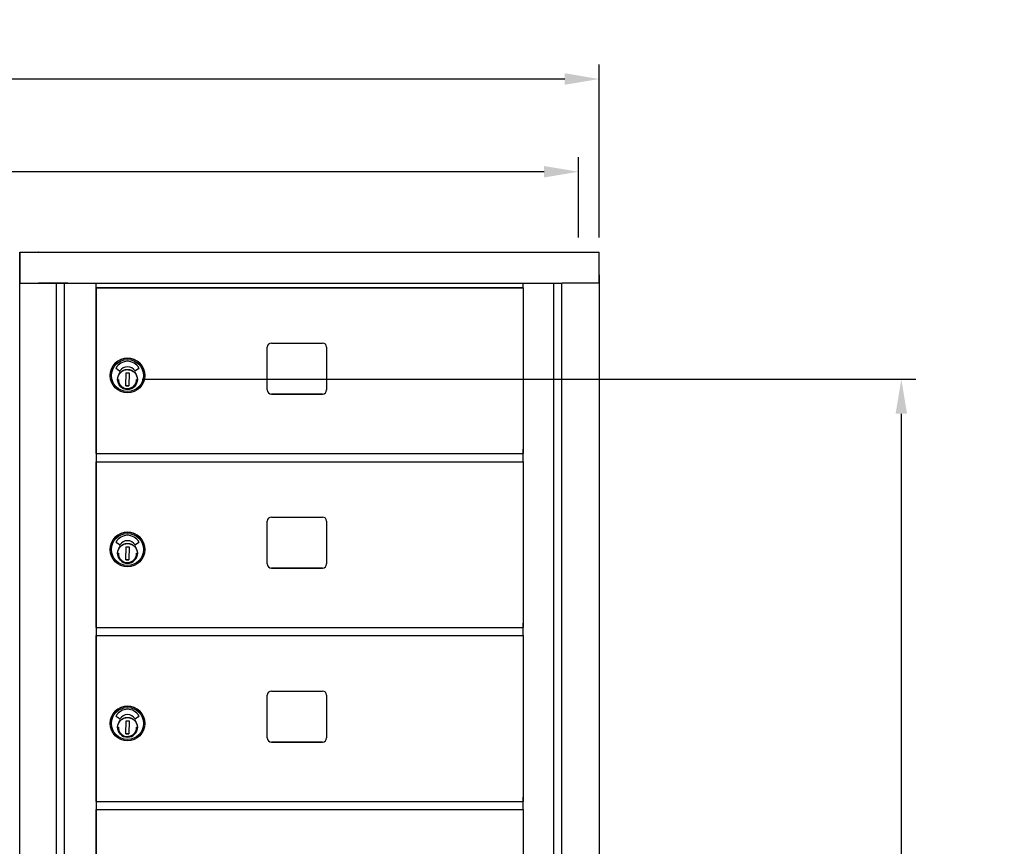
# Model space of a CAD drawing. Units: inches. Extents: x 1188 to 2309, y -30 to 48.
# Drawn here: x 1988 to 2017, y 20 to 45 of the extents above; entities that cross this region are included whole.
import ezdxf

# ---------------------------------------------------------------- set-up
doc = ezdxf.new("R2010")
doc.units = ezdxf.units.IN
doc.header["$MEASUREMENT"] = 0
for name, color, linetype in [('Case 11', 7, 'Continuous'), ('Case 15', 7, 'Continuous'), ('Dim', 1, 'Continuous')]:
    doc.layers.add(name, color=color, linetype=linetype)
doc.dimstyles.get("Standard").update_dxf_attribs({"dimscale": 8, "dimtxt": 0.1, "dimasz": 0.13, "dimexe": 0.055, "dimexo": 0.055, "dimgap": 0.09, "dimtad": 0, "dimtih": 1, "dimtoh": 1, "dimdec": 4, "dimzin": 0, "dimdsep": 46, "dimlunit": 5, "dimtxsty": 'Standard', "dimcen": 0.09, "dimadec": 0, "dimazin": 1, "dimtfac": 1, "dimtdec": 4, "dimtofl": 0, "dimtmove": 0, "dimatfit": 3, "dimfxl": 1, "dimtolj": 1, "dimtzin": 0, "dimarcsym": 0})
doc.dimstyles.new('Standard$0', dxfattribs={"dimscale": 8, "dimtxt": 0.15, "dimasz": 0.13, "dimexe": 0.055, "dimexo": 0.055, "dimgap": 0.09, "dimtad": 2, "dimdec": 4, "dimzin": 0, "dimdsep": 46, "dimlunit": 5, "dimtxsty": 'Standard', "dimcen": 0.09, "dimadec": 0, "dimazin": 1, "dimtfac": 1, "dimtdec": 4, "dimtofl": 0, "dimtmove": 0, "dimatfit": 3, "dimfxl": 1, "dimfrac": 2, "dimtolj": 1, "dimtzin": 0, "dimarcsym": 0})

# ---------------------------------------------------------------- blocks, each defined once
blk = doc.blocks.new('*D186')
at = {"layer": 'Defpoints', "color": 0, "transparency": 16777216}
for p in [(2005.046, 43.575), (1917.565, 38.354), (2005.046, 38.354)]:
    blk.add_point(p, dxfattribs=at)
at = {"layer": 'Dim', "color": 0, "lineweight": -2, "transparency": 16777216}
for p, q in [((1917.565, 38.794), (1917.565, 44.015)), ((2005.046, 38.794), (2005.046, 44.015)), ((1918.605, 43.575), (1953.962, 43.575)), ((2004.006, 43.575), (1967.802, 43.575))]:
    blk.add_line(p, q, dxfattribs=at)
at = {"layer": 'Dim', "color": 0, "transparency": 16777216}
for points in [[(1918.605, 43.749), (1918.605, 43.402), (1917.565, 43.575)], [(2004.006, 43.749), (2004.006, 43.402), (2005.046, 43.575)]]:
    blk.add_solid(points, dxfattribs=at)
at = {"layer": 'Dim', "color": 0, "transparency": 16777216, "insert": (1960.882, 43.575), "char_height": 1.2, "attachment_point": 5}
blk.add_mtext('\\A1;87{\\H1x;\\S1/2;}" ACTUAL', dxfattribs=at)
blk = doc.blocks.new('*D187')
at = {"layer": 'Defpoints', "color": 0, "transparency": 16777216}
for p in [(2004.421, 40.776), (1918.19, 38.354), (2004.421, 38.354)]:
    blk.add_point(p, dxfattribs=at)
at = {"layer": 'Dim', "color": 0, "lineweight": -2, "transparency": 16777216}
for p, q in [((1918.19, 38.794), (1918.19, 41.216)), ((2004.421, 38.794), (2004.421, 41.216)), ((1919.23, 40.776), (1950.365, 40.776)), ((2003.381, 40.776), (1972.245, 40.776))]:
    blk.add_line(p, q, dxfattribs=at)
at = {"layer": 'Dim', "color": 0, "transparency": 16777216}
for points in [[(1919.23, 40.95), (1919.23, 40.603), (1918.19, 40.776)], [(2003.381, 40.95), (2003.381, 40.603), (2004.421, 40.776)]]:
    blk.add_solid(points, dxfattribs=at)
at = {"layer": 'Dim', "color": 0, "transparency": 16777216, "insert": (1961.305, 40.776), "char_height": 1.2, "attachment_point": 5}
blk.add_mtext('\\A1;86{\\H0.7x;\\S1/2;\\H2.14286x;"} ROUGH OPENING', dxfattribs=at)
blk = doc.blocks.new('*D230')
at = {"layer": 'Defpoints', "color": 0, "transparency": 16777216}
for p in [(1990.805, 34.512), (2002.813, -19.349), (2014.169, -19.349)]:
    blk.add_point(p, dxfattribs=at)
at = {"layer": 'Dim', "color": 0, "lineweight": -2, "transparency": 16777216}
for p, q in [((1991.245, 34.512), (2014.609, 34.512)), ((2014.169, 33.472), (2014.169, -18.309)), ((2003.253, -19.349), (2014.609, -19.349))]:
    blk.add_line(p, q, dxfattribs=at)
at = {"layer": 'Dim', "color": 0, "transparency": 16777216}
for points in [[(2013.995, 33.472), (2014.342, 33.472), (2014.169, 34.512)], [(2013.995, -18.309), (2014.342, -18.309), (2014.169, -19.349)]]:
    blk.add_solid(points, dxfattribs=at)
at = {"layer": 'Dim', "color": 0, "transparency": 16777216, "insert": (2015.489, 7.977), "char_height": 1.2, "attachment_point": 5, "rotation": 90}
blk.add_mtext('\\A1;53 7/8"', dxfattribs=at)
blk = doc.blocks.new('A$C6D1D4C92')
at = {"layer": 'Case 15'}
for p, q in [((0, 44.253), (17.496, 44.25)), ((0, 44.253), (17.496, 44.25)), ((0, 44.25), (0, 43.318)), ((0, 44.25), (0, 43.318)), ((0.001, 43.318), (0.001, 44.25)), ((0.001, 43.318), (0.001, 44.25)), ((0.563, 44.25), (0.562, 44.25)), ((0.563, 44.25), (0.562, 44.25)), ((0.563, 44.25), (16.934, 44.25)), ((0.563, 44.25), (16.934, 44.25)), ((16.934, 44.25), (16.933, 44.25)), ((16.934, 44.25), (16.933, 44.25)), ((17.496, 43.318), (17.496, 44.25)), ((17.496, 43.318), (17.496, 44.25)), ((0, 0.932), (0, 43.568)), ((0, 0.932), (0, 43.568)), ((17.496, 43.568), (17.496, 0.932)), ((17.496, 43.568), (17.496, 0.932)), ((0, 43.318), (16.375, 43.318)), ((0, 43.318), (16.375, 43.318)), ((0.562, 43.318), (0.563, 43.318)), ((0.562, 43.318), (0.563, 43.318)), ((1.453, 43.318), (0.566, 43.318)), ((1.453, 43.318), (0.566, 43.318)), ((1.109, 0.932), (1.109, 43.318)), ((1.109, 0.932), (1.109, 43.318)), ((1.344, 43.318), (1.344, 1.06)), ((1.344, 43.318), (1.344, 1.06)), ((2.312, 43.175), (2.312, 43.318)), ((2.312, 43.175), (2.312, 43.318)), ((15.197, 43.175), (2.312, 43.175)), ((15.197, 43.175), (2.312, 43.175)), ((15.197, 43.175), (15.197, 43.318)), ((16.129, 1.06), (16.129, 43.318)), ((16.129, 1.06), (16.129, 43.318)), ((16.362, 43.318), (16.362, 0.932)), ((16.362, 43.318), (16.362, 0.932)), ((16.934, 43.318), (16.375, 43.318)), ((17.496, 43.318), (16.375, 43.318)), ((2.312, 1.06), (2.312, 1.425)), ((2.312, 1.425), (15.197, 1.425)), ((2.312, 1.06), (2.312, 1.425)), ((2.312, 1.425), (15.197, 1.425)), ((15.197, 1.425), (15.197, 1.06)), ((15.197, 1.425), (15.197, 1.06)), ((0, 0.952), (2.172, 0.952)), ((0, 0.952), (2.172, 0.952)), ((0, 0.932), (1.453, 0.932)), ((0, 0.932), (0, 0)), ((0, 0.932), (1.453, 0.932)), ((0, 0.932), (0, 0)), ((1.623, 0.932), (1.075, 0.932)), ((1.623, 0.932), (1.075, 0.932)), ((1.344, 1.06), (16.129, 1.06)), ((1.344, 1.06), (16.129, 1.06)), ((16.018, 0.932), (1.453, 0.932)), ((16.018, 0.932), (1.453, 0.932)), ((1.502, 0.932), (1.533, 0.932)), ((1.502, 0.932), (1.533, 0.932)), ((1.548, 0.932), (1.656, 0.932)), ((1.548, 0.932), (1.656, 0.932)), ((14.633, 0.932), (1.825, 0.932)), ((14.633, 0.932), (1.825, 0.932)), ((2.113, 1.057), (2.113, 0.932)), ((2.113, 1.057), (2.113, 0.932)), ((2.113, 0.932), (2.823, 0.932)), ((15.358, 0.932), (2.113, 0.932)), ((15.358, 0.932), (2.113, 0.932)), ((2.113, 0.932), (2.823, 0.932)), ((15.358, 0.932), (2.113, 0.932)), ((15.358, 0.932), (2.113, 0.932)), ((2.172, 1.031), (2.172, 0.952)), ((2.172, 1.031), (2.251, 1.031)), ((2.172, 1.031), (2.172, 0.952)), ((2.172, 1.031), (2.251, 1.031)), ((2.251, 1.031), (2.251, 0.952)), ((2.251, 1.031), (2.251, 0.952)), ((2.251, 0.952), (2.304, 0.952)), ((2.251, 0.952), (2.304, 0.952)), ((2.363, 0.952), (2.304, 0.952)), ((2.363, 0.952), (2.304, 0.952)), ((2.363, 0.952), (2.363, 1.06)), ((2.363, 0.952), (2.363, 1.06)), ((2.363, 0.936), (2.363, 0.952)), ((2.363, 0.936), (2.363, 0.952)), ((2.363, 0.936), (2.408, 0.936)), ((2.363, 0.936), (2.408, 0.936)), ((2.408, 1.06), (2.408, 0.936)), ((2.408, 1.06), (2.408, 0.936)), ((2.408, 0.937), (14.412, 0.937)), ((2.408, 0.937), (14.412, 0.937)), ((2.459, 1.06), (2.459, 1.021)), ((2.459, 1.06), (2.459, 1.021)), ((2.459, 1.021), (14.357, 1.021)), ((2.459, 1.021), (14.357, 1.021)), ((14.357, 1.06), (14.357, 1.021)), ((14.357, 1.06), (14.357, 1.021)), ((14.412, 1.06), (14.412, 0.936)), ((14.412, 1.06), (14.412, 0.936)), ((14.457, 0.936), (14.588, 0.936)), ((14.457, 0.936), (14.588, 0.936)), ((14.588, 1.06), (14.588, 0.936)), ((14.588, 1.06), (14.588, 0.936)), ((14.588, 0.936), (14.633, 0.936)), ((14.588, 0.936), (14.633, 0.936)), ((14.633, 1.06), (14.633, 0.936)), ((14.633, 1.06), (14.633, 0.936)), ((14.633, 0.936), (14.633, 0.932)), ((14.633, 0.936), (14.633, 0.932)), ((14.648, 0.932), (15.358, 0.932)), ((14.648, 0.932), (15.358, 0.932)), ((15.358, 0.932), (15.358, 1.057)), ((15.358, 0.932), (15.358, 1.057)), ((15.458, 1.06), (15.458, 1.057)), ((15.458, 1.06), (15.458, 1.057)), ((15.487, 1.06), (15.487, 1.057)), ((15.487, 1.06), (15.487, 1.057)), ((15.514, 1.06), (15.514, 1.057)), ((15.514, 1.06), (15.514, 1.057)), ((15.612, 1.06), (15.612, 1.057)), ((15.612, 1.06), (15.612, 1.057)), ((15.666, 1.057), (15.687, 1.057)), ((15.666, 1.057), (15.687, 1.057)), ((15.712, 1.06), (15.712, 1.057)), ((15.712, 1.06), (15.712, 1.057)), ((15.727, 1.06), (15.727, 1.057)), ((15.727, 1.06), (15.727, 1.057)), ((15.815, 0.932), (15.923, 0.932)), ((15.815, 0.932), (15.923, 0.932)), ((15.938, 0.932), (15.969, 0.932)), ((15.938, 0.932), (15.969, 0.932)), ((16.018, 0.932), (17.496, 0.932)), ((16.018, 0.932), (17.496, 0.932)), ((17.496, 0.932), (17.496, 0)), ((17.496, 0.932), (17.496, 0)), ((17.496, 0), (0, 0)), ((17.496, 0), (0, 0))]:
    blk.add_line(p, q, dxfattribs=at)
for centre, start, end in [((1.681, 0.986), 205.6603, 223.172), ((1.681, 0.986), 205.6603, 223.172), ((1.767, 0.986), 316.828, 334.3397), ((1.767, 0.986), 316.828, 334.3397)]:
    blk.add_arc(centre, 0.0787, start, end, dxfattribs=at)
for centre, major_axis, start_param, end_param in [((1.724, 0.932), (0.102, 0), 2.955681, 6.469097), ((1.724, 0.932), (0.102, 0), 2.955681, 6.469097), ((14.457, 0.936), (-0.0449, 0), 6.283083, 7.85393), ((14.457, 0.936), (-0.0449, 0), 6.283083, 7.85393), ((14.648, 0.932), (-0.015, 0), 6.283184, 7.853981), ((14.648, 0.932), (-0.015, 0), 6.283184, 7.853981), ((15.628, 1.057), (-0.27, 0), 6.031851, 8.544701), ((15.628, 1.057), (-0.27, 0), 6.031851, 8.544701), ((15.628, 0.932), (-0.27, 0), 6.283182, 8.544628), ((15.628, 0.932), (-0.27, 0), 6.283182, 8.544628), ((15.429, 1.057), (-0.065, 0), 3.601586, 6.031732), ((15.429, 1.057), (-0.065, 0), 3.601586, 6.031732), ((15.628, 1.057), (0.14, 0), 3.809626, 4.065944), ((15.628, 1.057), (0.14, 0), 3.809626, 4.065944), ((15.566, 1.057), (0.0375, 0), 4.065966, 6.070981), ((15.566, 1.057), (0.0375, 0), 4.065966, 6.070981), ((15.628, 1.057), (0.065, 0), 0.934312, 1.084996), ((15.628, 1.057), (0.065, 0), 0.934312, 1.084996), ((15.815, 0.932), (-0.015, 0), 6.283154, 7.853966), ((15.815, 0.932), (-0.015, 0), 6.283154, 7.853966), ((15.923, 0.932), (0.015, 0), 0.087276, 1.570796), ((15.923, 0.932), (0.015, 0), 0.087276, 1.570796), ((16.018, 0.932), (-0.05, 0), 0.087267, 1.570796), ((16.018, 0.932), (-0.05, 0), 0.087267, 1.570796)]:
    blk.add_ellipse(centre, major_axis=major_axis, ratio=0.000034, start_param=start_param, end_param=end_param, dxfattribs=at)

msp = doc.modelspace()

# ---------------------------------------------------------------- linework, layer by layer
for p, q in [((1989.86173, 37.27649), (1989.86173, 32.27649)), ((1995.02677, 34.19102), (1995.02677, 35.48102)), ((1995.15177, 35.60602), (1996.69177, 35.60602)), ((1996.81677, 35.48102), (1996.81677, 34.19102)), ((1990.56497, 34.76269), (1990.46022, 34.83904)), ((1991.14925, 34.83899), (1991.04374, 34.76387)), ((1990.28115, 34.62602), (1990.28115, 34.62602)), ((1990.75396, 34.31588), (1990.76111, 34.70952)), ((1990.76111, 34.70952), (1990.85558, 34.7078)), ((1990.85558, 34.7078), (1990.84843, 34.31416)), ((1991.09577, 34.54988), (1991.10093, 34.54976)), ((1991.10059, 34.53402), (1991.09936, 34.47695)), ((1991.10093, 34.54976), (1991.10093, 34.54976)), ((1991.32839, 34.62602), (1991.32839, 34.62602)), ((1990.84843, 34.31416), (1990.75396, 34.31588)), ((1990.75396, 34.31588), (1990.84843, 34.31416)), ((1991.09902, 34.4612), (1991.09387, 34.46131)), ((1995.15177, 34.06602), (1996.69177, 34.06602)), ((1996.69177, 34.06602), (1995.15177, 34.06602)), ((1989.86173, 32.27649), (2002.74677, 32.27649)), ((1989.86173, 32.27649), (1989.86173, 32.02649)), ((2002.74677, 32.27649), (2002.74677, 32.40148)), ((2002.74677, 32.02649), (2002.74677, 32.27649)), ((1989.86173, 32.0265), (1989.86173, 27.0265)), ((1989.86173, 32.02649), (2002.74677, 32.02649)), ((1995.15177, 30.35603), (1996.69177, 30.35603)), ((1995.02677, 28.94103), (1995.02677, 30.23103)), ((1996.81677, 30.23103), (1996.81677, 28.94103)), ((1990.56497, 29.5127), (1990.46022, 29.58905)), ((1990.75396, 29.06589), (1990.76111, 29.45952)), ((1990.76111, 29.45952), (1990.85558, 29.45781)), ((1990.85558, 29.45781), (1990.84843, 29.06417)), ((1991.14925, 29.589), (1991.04374, 29.51388)), ((1990.28115, 29.37603), (1990.28115, 29.37603)), ((1991.09902, 29.21121), (1991.09387, 29.21132)), ((1991.09577, 29.29988), (1991.10093, 29.29977)), ((1991.10059, 29.28403), (1991.09936, 29.22695)), ((1991.10093, 29.29977), (1991.10093, 29.29977)), ((1991.32839, 29.37603), (1991.32839, 29.37603)), ((1990.84843, 29.06417), (1990.75396, 29.06589)), ((1990.75396, 29.06589), (1990.84843, 29.06417)), ((1995.15177, 28.81603), (1996.69177, 28.81603)), ((1996.69177, 28.81603), (1995.15177, 28.81603)), ((2002.74677, 27.0265), (2002.74677, 27.15149)), ((1989.86173, 27.0265), (2002.74677, 27.0265)), ((1989.86173, 27.0265), (1989.86173, 26.7765)), ((1989.86173, 26.7765), (2002.74677, 26.7765)), ((1989.86173, 26.7765), (1989.86173, 21.7765)), ((2002.74677, 26.7765), (2002.74677, 27.0265)), ((1995.02677, 23.69104), (1995.02677, 24.98104)), ((1995.15177, 25.10604), (1996.69177, 25.10604)), ((1996.81677, 24.98104), (1996.81677, 23.69104)), ((1990.28115, 24.12603), (1990.28115, 24.12604)), ((1990.56497, 24.26271), (1990.46022, 24.33906)), ((1990.75396, 23.81589), (1990.76111, 24.20953)), ((1990.76111, 24.20953), (1990.85558, 24.20781)), ((1990.85558, 24.20781), (1990.84843, 23.81418)), ((1991.14925, 24.339), (1991.04374, 24.26388)), ((1991.32839, 24.12603), (1991.32839, 24.12604)), ((1990.84843, 23.81418), (1990.75396, 23.81589)), ((1990.75396, 23.81589), (1990.84843, 23.81418)), ((1991.09902, 23.96121), (1991.09387, 23.96133)), ((1991.09577, 24.04989), (1991.10093, 24.04978)), ((1991.10059, 24.03403), (1991.09936, 23.97696)), ((1991.10093, 24.04978), (1991.10093, 24.04978)), ((1995.15177, 23.56604), (1996.69177, 23.56604)), ((1996.69177, 23.56604), (1995.15177, 23.56604)), ((1989.86173, 21.7765), (2002.74677, 21.7765)), ((1989.86173, 21.7765), (1989.86173, 21.5265)), ((2002.74677, 21.7765), (2002.74677, 21.9015)), ((2002.74677, 21.5265), (2002.74677, 21.7765)), ((1989.86173, 21.52651), (1989.86173, 16.52651)), ((1989.86173, 21.5265), (2002.74677, 21.5265))]:
    msp.add_line(p, q)
for points in [[(1989.86173, 32.27649), (1989.86173, 37.27648), (2002.74677, 37.27648), (2002.74677, 32.27649)], [(1989.86173, 27.0265), (1989.86173, 32.02649), (2002.74677, 32.02649), (2002.74677, 27.0265)], [(1989.86173, 21.7765), (1989.86173, 26.7765), (2002.74677, 26.7765), (2002.74677, 21.7765)], [(1989.86173, 16.52651), (1989.86173, 21.5265), (2002.74677, 21.5265), (2002.74677, 16.52651)]]:
    msp.add_lwpolyline(points)
at = {"flags": 128}
for points in [[(1991.0982, 34.50651), (1991.09626, 34.47778), (1991.09152, 34.44937), (1991.08402, 34.42156), (1991.07382, 34.39463), (1991.06103, 34.36882), (1991.04579, 34.34439), (1991.02821, 34.32157), (1991.00848, 34.30059), (1990.9868, 34.28164), (1990.96336, 34.2649), (1990.93839, 34.25055), (1990.91213, 34.23871), (1990.88485, 34.2295), (1990.85679, 34.22301), (1990.82823, 34.21931), (1990.79944, 34.21841), (1990.77071, 34.22035), (1990.7423, 34.2251), (1990.71449, 34.2326), (1990.68756, 34.24279), (1990.66175, 34.25558), (1990.63732, 34.27083), (1990.6145, 34.2884), (1990.59352, 34.30813), (1990.57457, 34.32982), (1990.55783, 34.35325), (1990.54348, 34.37822), (1990.53164, 34.40448), (1990.52243, 34.43176), (1990.51594, 34.45982), (1990.51224, 34.48839), (1990.51134, 34.51717), (1990.51328, 34.54591), (1990.51803, 34.57431), (1990.52553, 34.60212), (1990.53572, 34.62906), (1990.54851, 34.65486), (1990.56376, 34.67929), (1990.58133, 34.70211), (1990.60106, 34.72309), (1990.62275, 34.74204), (1990.64618, 34.75878), (1990.67115, 34.77313), (1990.69741, 34.78497), (1990.7247, 34.79418), (1990.75275, 34.80067), (1990.78132, 34.80437), (1990.8101, 34.80527), (1990.83884, 34.80334), (1990.86724, 34.79859), (1990.89505, 34.79108), (1990.92199, 34.78089), (1990.94779, 34.76811), (1990.97222, 34.75285), (1990.99504, 34.73528), (1991.01603, 34.71556), (1991.03497, 34.69386), (1991.05171, 34.67043), (1991.06607, 34.64546), (1991.0779, 34.6192), (1991.08711, 34.59192), (1991.0936, 34.56386), (1991.09731, 34.5353), (1991.0982, 34.50651)], [(1990.52918, 34.51184), (1990.52992, 34.49172), (1990.53212, 34.47172), (1990.53577, 34.45192), (1990.54087, 34.43245), (1990.54737, 34.41339), (1990.55524, 34.39487), (1990.56444, 34.37697), (1990.57493, 34.35978), (1990.58664, 34.34341), (1990.59952, 34.32794), (1990.61349, 34.31345), (1990.62848, 34.30001), (1990.64441, 34.28771), (1990.6612, 34.2766), (1990.67875, 34.26675), (1990.69698, 34.25821)], [(1990.78659, 34.23685), (1990.81477, 34.23644), (1990.84284, 34.2389), (1990.87052, 34.24421), (1990.89751, 34.25233), (1990.92352, 34.26316), (1990.9483, 34.27658), (1990.97157, 34.29247), (1990.9931, 34.31065), (1991.01267, 34.33093), (1991.03005, 34.35311), (1991.04508, 34.37695), (1991.05761, 34.40219), (1991.06748, 34.42858), (1991.07461, 34.45585), (1991.07892, 34.4837), (1991.08036, 34.51184)], [(1991.0982, 29.25652), (1991.09626, 29.22778), (1991.09152, 29.19937), (1991.08402, 29.17157), (1991.07382, 29.14463), (1991.06103, 29.11883), (1991.04579, 29.0944), (1991.02821, 29.07158), (1991.00848, 29.0506), (1990.9868, 29.03164), (1990.96336, 29.01491), (1990.93839, 29.00056), (1990.91213, 28.98872), (1990.88485, 28.97951), (1990.85679, 28.97302), (1990.82823, 28.96932), (1990.79944, 28.96842), (1990.77071, 28.97036), (1990.7423, 28.9751), (1990.71449, 28.9826), (1990.68756, 28.9928), (1990.66175, 29.00559), (1990.63732, 29.02084), (1990.6145, 29.03841), (1990.59352, 29.05814), (1990.57457, 29.07982), (1990.55783, 29.10326), (1990.54348, 29.12823), (1990.53164, 29.15449), (1990.52243, 29.18177), (1990.51594, 29.20983), (1990.51224, 29.23839), (1990.51134, 29.26718), (1990.51328, 29.29591), (1990.51803, 29.32432), (1990.52553, 29.35213), (1990.53572, 29.37906), (1990.54851, 29.40487), (1990.56376, 29.4293), (1990.58133, 29.45212), (1990.60106, 29.4731), (1990.62275, 29.49205), (1990.64618, 29.50879), (1990.67115, 29.52314), (1990.69741, 29.53497), (1990.7247, 29.54419), (1990.75275, 29.55068), (1990.78132, 29.55438), (1990.8101, 29.55527), (1990.83884, 29.55334), (1990.86724, 29.54859), (1990.89505, 29.54109), (1990.92199, 29.5309), (1990.94779, 29.51811), (1990.97222, 29.50286), (1990.99504, 29.48529), (1991.01603, 29.46556), (1991.03497, 29.44387), (1991.05171, 29.42043), (1991.06607, 29.39547), (1991.0779, 29.36921), (1991.08711, 29.34192), (1991.0936, 29.31386), (1991.09731, 29.2853), (1991.0982, 29.25652)], [(1990.52918, 29.26185), (1990.52992, 29.24173), (1990.53212, 29.22172), (1990.53577, 29.20193), (1990.54087, 29.18245), (1990.54737, 29.1634), (1990.55524, 29.14487), (1990.56444, 29.12697), (1990.57493, 29.10979), (1990.58664, 29.09342), (1990.59952, 29.07795), (1990.61349, 29.06345), (1990.62848, 29.05002), (1990.64441, 29.03772), (1990.6612, 29.02661), (1990.67875, 29.01676), (1990.69698, 29.00821)], [(1990.78659, 28.98686), (1990.81477, 28.98644), (1990.84284, 28.98891), (1990.87052, 28.99422), (1990.89751, 29.00233), (1990.92352, 29.01316), (1990.9483, 29.02658), (1990.97157, 29.04247), (1990.9931, 29.06066), (1991.01267, 29.08094), (1991.03005, 29.10312), (1991.04508, 29.12695), (1991.05761, 29.1522), (1991.06748, 29.17859), (1991.07461, 29.20586), (1991.07892, 29.2337), (1991.08036, 29.26185)], [(1991.0982, 24.00652), (1991.09626, 23.97779), (1991.09152, 23.94938), (1991.08402, 23.92157), (1991.07382, 23.89464), (1991.06103, 23.86883), (1991.04579, 23.8444), (1991.02821, 23.82158), (1991.00848, 23.8006), (1990.9868, 23.78165), (1990.96336, 23.76491), (1990.93839, 23.75057), (1990.91213, 23.73873), (1990.88485, 23.72951), (1990.85679, 23.72303), (1990.82823, 23.71932), (1990.79944, 23.71843), (1990.77071, 23.72036), (1990.7423, 23.72511), (1990.71449, 23.73261), (1990.68756, 23.7428), (1990.66175, 23.75559), (1990.63732, 23.77084), (1990.6145, 23.78841), (1990.59352, 23.80814), (1990.57457, 23.82983), (1990.55783, 23.85327), (1990.54348, 23.87824), (1990.53164, 23.90449), (1990.52243, 23.93178), (1990.51594, 23.95984), (1990.51224, 23.9884), (1990.51134, 24.01719), (1990.51328, 24.04592), (1990.51803, 24.07433), (1990.52553, 24.10213), (1990.53572, 24.12907), (1990.54851, 24.15487), (1990.56376, 24.1793), (1990.58133, 24.20212), (1990.60106, 24.22311), (1990.62275, 24.24205), (1990.64618, 24.25879), (1990.67115, 24.27315), (1990.69741, 24.28498), (1990.7247, 24.29419), (1990.75275, 24.30068), (1990.78132, 24.30439), (1990.8101, 24.30528), (1990.83884, 24.30335), (1990.86724, 24.2986), (1990.89505, 24.2911), (1990.92199, 24.28091), (1990.94779, 24.26812), (1990.97222, 24.25286), (1990.99504, 24.2353), (1991.01603, 24.21557), (1991.03497, 24.19388), (1991.05171, 24.17044), (1991.06607, 24.14547), (1991.0779, 24.11922), (1991.08711, 24.09193), (1991.0936, 24.06387), (1991.09731, 24.03531), (1991.0982, 24.00652)], [(1990.52918, 24.01185), (1990.52992, 23.99174), (1990.53212, 23.97173), (1990.53577, 23.95193), (1990.54087, 23.93246), (1990.54737, 23.91341), (1990.55524, 23.89488), (1990.56444, 23.87698), (1990.57493, 23.8598), (1990.58664, 23.84342), (1990.59952, 23.82795), (1990.61349, 23.81346), (1990.62848, 23.80003), (1990.64441, 23.78772), (1990.6612, 23.77662), (1990.67875, 23.76676), (1990.69698, 23.75822)], [(1990.78659, 23.73686), (1990.81477, 23.73645), (1990.84284, 23.73891), (1990.87052, 23.74422), (1990.89751, 23.75234), (1990.92352, 23.76317), (1990.9483, 23.77659), (1990.97157, 23.79248), (1990.9931, 23.81066), (1991.01267, 23.83094), (1991.03005, 23.85312), (1991.04508, 23.87696), (1991.05761, 23.9022), (1991.06748, 23.9286), (1991.07461, 23.95586), (1991.07892, 23.98371), (1991.08036, 24.01185)]]:
    msp.add_lwpolyline(points, dxfattribs=at)
for centre, radius in [((1990.80477, 34.62602), 0.52362), ((1990.80477, 34.62601), 0.48031), ((1990.80477, 34.51184), 0.29921), ((1990.80477, 29.37603), 0.52362), ((1990.80477, 29.37602), 0.48031), ((1990.80477, 29.26185), 0.29921), ((1990.80477, 24.12603), 0.52362), ((1990.80477, 24.12603), 0.48031), ((1990.80477, 24.01185), 0.29921)]:
    msp.add_circle(centre, radius)
for centre, radius, start, end in [((1995.15177, 35.48102), 0.125, 90, 180), ((1996.69177, 35.48102), 0.125, 0, 90), ((1990.80477, 34.62602), 0.52362, 0, 180), ((1990.46486, 34.84541), 0.00787, 151.410093, 233.913546), ((1990.80477, 34.66015), 0.39499, 28.589907, 151.410093), ((1990.80477, 34.62417), 0.26834, 31.937652, 148.362424), ((1991.14469, 34.84541), 0.00787, 305.448315, 28.589907), ((1990.80477, 34.51185), 0.29921, 180.000685, 359.999315), ((1990.56961, 34.76906), 0.00787, 233.913546, 328.362424), ((1991.03917, 34.77029), 0.00787, 211.937652, 305.448315), ((1995.15177, 34.19102), 0.125, 180, 270), ((1995.15177, 34.19102), 0.125, 180, 270), ((1996.69177, 34.19102), 0.125, 270, 0), ((1996.69177, 34.19102), 0.125, 270, 0), ((1995.15177, 30.23103), 0.125, 90, 180), ((1996.69177, 30.23103), 0.125, 0, 90), ((1990.80477, 29.37603), 0.52362, 0, 180), ((1990.80477, 29.41016), 0.39499, 28.589907, 151.410093), ((1990.46486, 29.59541), 0.00787, 151.410093, 233.913546), ((1990.56961, 29.51906), 0.00787, 233.913546, 328.362424), ((1990.80477, 29.37418), 0.26834, 31.937652, 148.362424), ((1991.03917, 29.52029), 0.00787, 211.937652, 305.448315), ((1991.14469, 29.59541), 0.00787, 305.448315, 28.589907), ((1990.80477, 29.26185), 0.29921, 180.000685, 359.999315), ((1995.15177, 28.94103), 0.125, 180, 270), ((1995.15177, 28.94103), 0.125, 180, 270), ((1996.69177, 28.94103), 0.125, 270, 0), ((1996.69177, 28.94103), 0.125, 270, 0), ((1995.15177, 24.98104), 0.125, 90, 180), ((1996.69177, 24.98104), 0.125, 0, 90), ((1990.80477, 24.12604), 0.52362, 0, 180), ((1990.80477, 24.16017), 0.39499, 28.589907, 151.410093), ((1990.80477, 24.12418), 0.26834, 31.937652, 148.362424), ((1990.46486, 24.34542), 0.00787, 151.410093, 233.913546), ((1990.56961, 24.26907), 0.00787, 233.913546, 328.362424), ((1991.03917, 24.2703), 0.00787, 211.937652, 305.448315), ((1991.14469, 24.34542), 0.00787, 305.448315, 28.589907), ((1990.80477, 24.01186), 0.29921, 180.000685, 359.999315), ((1995.15177, 23.69104), 0.125, 180, 270), ((1995.15177, 23.69104), 0.125, 180, 270), ((1996.69177, 23.69104), 0.125, 270, 0), ((1996.69177, 23.69104), 0.125, 270, 0)]:
    msp.add_arc(centre, radius, start, end)

# ---------------------------------------------------------------- block references
at = {"layer": 'Case 11'}
msp.add_blockref('A$C6D1D4C92', (1987.54989, -5.899), dxfattribs=at)

# ---------------------------------------------------------------- dimensions: what is measured, and where the dimension line sits
at = {"layer": 'Dim'}
for base, p1, p2, text, picture, middle in [((2005.04622, 43.57549), (1917.56455, 38.35364), (2005.04622, 38.35367), '<> ACTUAL', '*D186', (1960.88185, 43.57549)), ((2004.42071, 40.7762), (1918.18978, 38.35362), (2004.42071, 38.35369), '86{\\H0.7x;\\S1/2;\\H2.14286x;"} ROUGH OPENING', '*D187', (1961.30539, 40.7762))]:
    dim = msp.add_linear_dim(base=base, p1=p1, p2=p2, text=text, dimstyle='Standard', override={"dimtxt": 0.15, "dimpost": '"'}, dxfattribs=at)
    dim.commit()
    dim.dimension.update_dxf_attribs({"geometry": picture, "text_midpoint": middle, "dimtype": 160})
dim = msp.add_linear_dim(base=(2014.1688, -19.34853), p1=(1990.80477, 34.51184), p2=(2002.8133, -19.34853), angle=90, dimstyle='Standard$0', override={"dimpost": '"'}, dxfattribs=at)
dim.commit()
dim.dimension.update_dxf_attribs({"geometry": '*D230', "text_midpoint": (2014.1688, 7.97652), "dimtype": 160})

doc.saveas('drawing.dxf')
